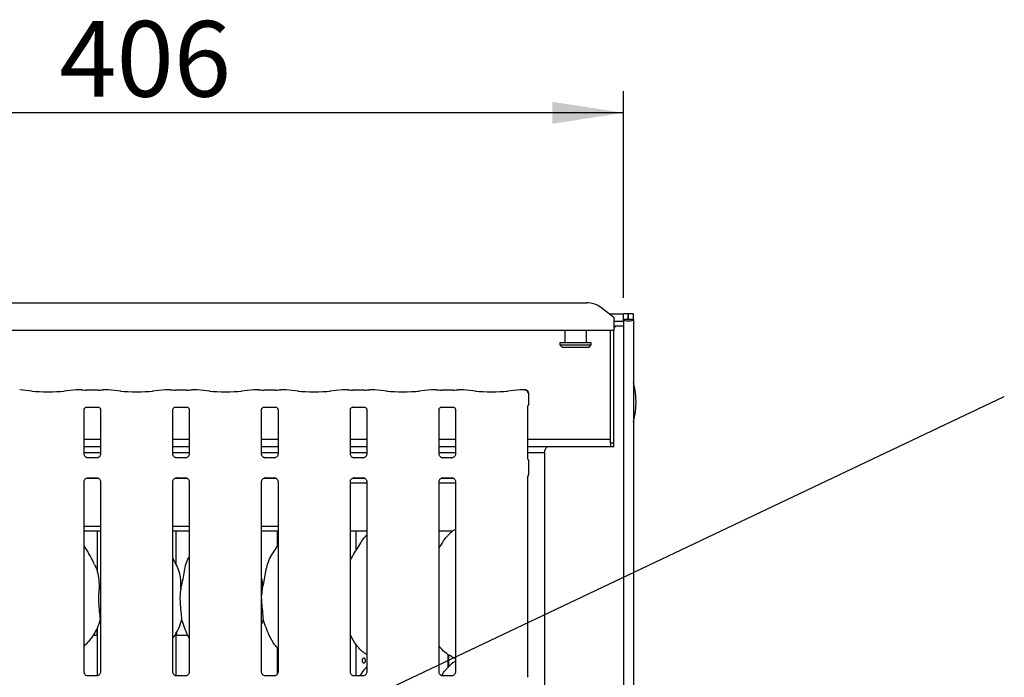
# Model space of a CAD drawing. Extents: x 5 to 415, y 5 to 292.
# Drawn here: x 93 to 139, y 117 to 148 of the extents above; entities that cross this region are included whole.
import ezdxf

# ---------------------------------------------------------------- set-up
doc = ezdxf.new("R2010")
doc.units = 0
doc.layers.add('BEMAßUNG', color=96, linetype='CONTINUOUS')
doc.layers.add('SLD-0', color=179, linetype='CONTINUOUS')
doc.styles.add('SLDTEXTSTYLE0', font='TXT', dxfattribs={"width": 0.75})
doc.styles.add('SLDTEXTSTYLE2', font='TXT', dxfattribs={"width": 0.96})
doc.dimstyles.new('SLDDIMSTYLE0', dxfattribs={"dimtxt": 3.5, "dimasz": 3.302, "dimexe": 0, "dimexo": 0.0625, "dimgap": 0.875, "dimtad": 1, "dimdec": 0, "dimlfac": 12.5, "dimrnd": 1e-09, "dimzin": 12, "dimtxsty": 'SLDTEXTSTYLE0', "dimblk1": 'NONE', "dimblk2": 'NONE', "dimsah": 1, "dimcen": 0.09, "dimazin": 3, "dimtfac": 1, "dimtofl": 0, "dimtmove": 0, "dimatfit": 3, "dimtolj": 1, "dimtzin": 12})

# ---------------------------------------------------------------- blocks, each defined once
blk = doc.blocks.new('_D_7')
at = {"layer": 'BEMAßUNG'}
for p, q in [((76.049, 134.955), (76.049, 144.265)), ((121.16, 134.689), (121.16, 144.265)), ((121.16, 143.265), (76.049, 143.265))]:
    blk.add_line(p, q, dxfattribs=at)
for points in [[(76.049, 143.265), (79.351, 142.757), (79.351, 143.773)], [(121.16, 143.265), (117.858, 143.773), (117.858, 142.757)]]:
    blk.add_solid(points, dxfattribs=at)
at = {"layer": 'BEMAßUNG', "insert": (95.022, 147.514), "char_height": 3.5, "attachment_point": 1, "style": 'SLDTEXTSTYLE2'}
blk.add_mtext('406', dxfattribs=at)
blk = doc.blocks.new('_NONE')

msp = doc.modelspace()

# ---------------------------------------------------------------- linework, layer by layer
at = {"layer": 'BEMAßUNG'}
msp.add_line((94.266, 109.014), (138.803, 130.118), dxfattribs=at)
at = {"layer": 'SLD-0', "color": 179, "linetype": 'CONTINUOUS'}
for p, q in [((77.75, 134.461), (119.459, 134.461)), ((120.716, 133.781), (120.087, 134.262)), ((120.488, 133.955), (121.16, 133.955)), ((120.716, 133.781), (120.716, 133.732)), ((120.716, 133.732), (120.716, 133.185)), ((121.16, 133.689), (121.16, 133.955)), ((121.382, 133.955), (121.16, 133.955)), ((121.16, 133.689), (121.16, 133.669)), ((121.382, 133.689), (121.16, 133.689)), ((121.16, 133.61), (121.16, 133.669)), ((121.382, 133.689), (121.382, 133.955)), ((121.393, 133.689), (121.382, 133.689)), ((121.616, 133.955), (121.393, 133.955)), ((121.393, 133.689), (121.393, 133.955)), ((121.616, 133.689), (121.393, 133.689)), ((121.616, 133.689), (121.616, 133.955)), ((121.616, 133.689), (121.616, 64.838)), ((120.716, 133.61), (121.16, 133.61)), ((120.823, 133.395), (120.716, 133.288)), ((120.716, 133.395), (121.16, 133.395)), ((121.16, 133.61), (121.16, 133.395)), ((121.16, 133.395), (121.16, 64.838)), ((120.716, 133.185), (76.493, 133.185)), ((118.438, 133.185), (118.438, 132.622)), ((119.438, 132.622), (119.438, 133.185)), ((120.549, 127.963), (120.549, 133.185)), ((120.716, 127.963), (120.716, 133.185)), ((118.216, 132.622), (118.216, 132.511)), ((118.216, 132.622), (119.66, 132.622)), ((118.216, 132.511), (118.327, 132.399)), ((118.216, 132.511), (119.66, 132.511)), ((119.549, 132.399), (118.327, 132.399)), ((119.549, 132.399), (119.66, 132.511)), ((119.66, 132.511), (119.66, 132.622)), ((93.764, 130.375), (93.182, 130.437)), ((95.804, 130.437), (95.222, 130.375)), ((96.034, 130.437), (95.817, 130.437)), ((96.818, 130.426), (96.28, 130.426)), ((97.281, 130.437), (97.064, 130.437)), ((97.876, 130.375), (97.293, 130.437)), ((99.916, 130.437), (99.333, 130.375)), ((100.145, 130.437), (99.928, 130.437)), ((100.929, 130.426), (100.391, 130.426)), ((101.392, 130.437), (101.175, 130.437)), ((101.987, 130.375), (101.405, 130.437)), ((104.027, 130.437), (103.445, 130.375)), ((104.256, 130.437), (104.039, 130.437)), ((105.04, 130.426), (104.502, 130.426)), ((105.503, 130.437), (105.286, 130.437)), ((106.098, 130.375), (105.516, 130.437)), ((108.138, 130.437), (107.556, 130.375)), ((108.367, 130.437), (108.15, 130.437)), ((109.151, 130.426), (108.613, 130.426)), ((109.614, 130.437), (109.397, 130.437)), ((110.209, 130.375), (109.627, 130.437)), ((112.249, 130.437), (111.667, 130.375)), ((112.479, 130.437), (112.262, 130.437)), ((113.262, 130.426), (112.724, 130.426)), ((113.725, 130.437), (113.508, 130.437)), ((114.32, 130.375), (113.738, 130.437)), ((116.36, 130.437), (115.778, 130.375)), ((116.576, 130.437), (116.373, 130.437)), ((116.765, 129.797), (116.765, 130.265)), ((96.278, 129.636), (96.271, 129.636)), ((96.278, 129.636), (96.82, 129.636)), ((100.389, 129.636), (100.382, 129.636)), ((100.389, 129.636), (100.931, 129.636)), ((104.5, 129.636), (104.493, 129.636)), ((104.5, 129.636), (105.042, 129.636)), ((108.611, 129.636), (108.604, 129.636)), ((108.611, 129.636), (109.153, 129.636)), ((112.722, 129.636), (112.715, 129.636)), ((112.722, 129.636), (113.264, 129.636)), ((116.724, 127.255), (116.724, 129.677)), ((96.169, 127.462), (96.169, 129.516)), ((96.929, 129.516), (96.929, 127.462)), ((100.28, 127.462), (100.28, 129.516)), ((101.04, 129.516), (101.04, 127.462)), ((104.391, 127.462), (104.391, 129.516)), ((105.151, 129.516), (105.151, 127.462)), ((108.502, 127.462), (108.502, 129.516)), ((109.262, 129.516), (109.262, 127.462)), ((112.613, 127.462), (112.613, 129.516)), ((113.374, 129.516), (113.374, 127.462)), ((96.929, 128.14), (96.169, 128.14)), ((96.929, 127.796), (96.169, 127.796)), ((101.04, 128.14), (100.28, 128.14)), ((101.04, 127.796), (100.28, 127.796)), ((105.151, 128.14), (104.391, 128.14)), ((105.151, 127.796), (104.391, 127.796)), ((109.262, 128.14), (108.502, 128.14)), ((109.262, 127.796), (108.502, 127.796)), ((113.374, 128.14), (112.613, 128.14)), ((113.374, 127.796), (112.613, 127.796)), ((120.549, 128.14), (116.724, 128.14)), ((120.549, 127.796), (116.724, 127.796)), ((120.716, 127.963), (120.549, 127.963)), ((120.549, 127.963), (120.549, 127.796)), ((120.716, 127.796), (120.549, 127.796)), ((120.716, 127.796), (120.716, 127.963)), ((96.929, 127.511), (96.169, 127.511)), ((101.04, 127.511), (100.28, 127.511)), ((105.151, 127.511), (104.391, 127.511)), ((109.262, 127.511), (108.502, 127.511)), ((113.374, 127.511), (112.613, 127.511)), ((117.493, 127.511), (116.724, 127.511)), ((117.493, 127.511), (117.493, 127.53)), ((117.493, 127.511), (117.493, 77.533)), ((96.334, 127.279), (96.344, 127.279)), ((96.752, 127.279), (96.344, 127.279)), ((100.445, 127.279), (100.455, 127.279)), ((100.863, 127.279), (100.455, 127.279)), ((104.556, 127.279), (104.566, 127.279)), ((104.974, 127.279), (104.566, 127.279)), ((108.667, 127.279), (108.677, 127.279)), ((109.085, 127.279), (108.677, 127.279)), ((112.778, 127.279), (112.788, 127.279)), ((113.196, 127.279), (112.788, 127.279)), ((116.765, 126.526), (116.765, 127.118)), ((116.724, 117.164), (116.724, 126.388)), ((96.169, 117.368), (96.169, 126.181)), ((96.278, 126.344), (96.823, 126.344)), ((96.346, 126.364), (96.754, 126.364)), ((96.764, 126.364), (96.754, 126.365)), ((96.929, 126.181), (96.929, 117.369)), ((100.28, 117.368), (100.28, 126.181)), ((100.389, 126.344), (100.934, 126.344)), ((100.457, 126.364), (100.865, 126.364)), ((100.875, 126.364), (100.865, 126.365)), ((101.04, 126.181), (101.04, 117.369)), ((104.391, 117.368), (104.391, 126.181)), ((104.5, 126.344), (105.045, 126.344)), ((104.568, 126.364), (104.976, 126.364)), ((104.986, 126.364), (104.976, 126.365)), ((105.151, 126.181), (105.151, 117.369)), ((108.502, 117.368), (108.502, 126.181)), ((108.502, 126.122), (109.262, 126.122)), ((108.611, 126.344), (109.156, 126.344)), ((108.679, 126.364), (109.088, 126.364)), ((109.098, 126.364), (109.088, 126.365)), ((109.262, 126.181), (109.262, 117.369)), ((112.613, 117.368), (112.613, 126.181)), ((112.613, 126.122), (113.374, 126.122)), ((112.722, 126.344), (113.267, 126.344)), ((112.79, 126.364), (113.199, 126.364)), ((113.209, 126.364), (113.199, 126.365)), ((113.374, 126.181), (113.374, 117.369)), ((96.169, 124.122), (96.929, 124.122)), ((100.28, 124.122), (101.04, 124.122)), ((104.391, 124.122), (105.151, 124.122)), ((96.169, 123.899), (96.929, 123.899)), ((96.771, 123.899), (96.771, 122.04)), ((100.28, 123.899), (101.04, 123.899)), ((100.438, 122.316), (100.438, 123.899)), ((104.391, 123.899), (105.151, 123.899)), ((105.105, 123.899), (105.105, 123.178)), ((108.502, 123.899), (109.262, 123.899)), ((108.771, 122.996), (108.771, 123.899)), ((109.262, 123.71), (109.224, 123.675)), ((112.613, 123.899), (113.25, 123.899)), ((100.434, 122.34), (100.28, 122.636)), ((96.865, 121.217), (96.929, 121.472)), ((104.421, 121.217), (104.391, 120.916)), ((96.929, 119.744), (96.909, 119.801)), ((104.464, 119.801), (104.391, 119.589)), ((96.749, 119.357), (96.749, 119.12)), ((96.771, 119.402), (96.771, 117.188)), ((100.438, 117.187), (100.438, 119.206)), ((100.46, 119.122), (100.46, 119.243)), ((96.578, 119.066), (96.771, 119.066)), ((100.438, 119.066), (100.967, 119.066)), ((108.771, 117.186), (108.771, 118.634)), ((105.105, 118.517), (105.105, 117.256)), ((113.041, 117.6), (113.041, 118.177)), ((113.052, 118.171), (113.052, 117.609)), ((113.189, 118.077), (113.374, 117.998)), ((109.262, 117.599), (109.224, 117.564)), ((96.754, 117.186), (96.343, 117.186)), ((100.865, 117.186), (100.454, 117.186)), ((104.976, 117.186), (104.565, 117.186)), ((109.087, 117.186), (108.676, 117.186)), ((113.198, 117.186), (112.787, 117.186))]:
    msp.add_line(p, q, dxfattribs=at)
for centre, radius, start, end in [((119.474, 133.421), 1.04, 53.9169, 90.874), ((118.41, 129.866), 3.333, 344.0844, 15.9156), ((116.599, 130.265), 0.167, 360, 80.1437)]:
    msp.add_arc(centre, radius, start, end, dxfattribs=at)
for centre, major_axis, ratio, start_param, end_param in [((121.388, 133.689), (0.228, 0), 0.267949, 3.141593, 6.283185), ((94.493, 130.454), (1.056, 0), 0.105104, 3.926991, 5.497787), ((95.82, 130.271), (-0.014, 0.166), 0.607754, 6.149189, 6.297151), ((96.28, 130.46), (0.333, 0), 0.105104, 3.871322, 4.712389), ((96.818, 130.46), (0.333, 0), 0.105104, 4.712389, 5.553456), ((97.278, 130.271), (0.014, 0.166), 0.607754, 6.26922, 6.417181), ((98.605, 130.454), (1.056, 0), 0.105104, 3.926991, 5.497787), ((99.931, 130.271), (-0.014, 0.166), 0.607754, 6.149189, 6.29715), ((100.391, 130.46), (0.333, 0), 0.105104, 3.871322, 4.712389), ((100.929, 130.46), (0.333, 0), 0.105104, 4.712389, 5.553456), ((101.39, 130.271), (0.014, 0.166), 0.607754, 6.26922, 6.417181), ((102.716, 130.454), (1.056, 0), 0.105104, 3.926991, 5.497787), ((104.042, 130.271), (-0.014, 0.166), 0.607754, 6.149189, 6.29715), ((104.502, 130.46), (0.333, 0), 0.105104, 3.871322, 4.712389), ((105.04, 130.46), (0.333, 0), 0.105104, 4.712389, 5.553456), ((105.501, 130.271), (0.014, 0.166), 0.607754, 6.269219, 6.417181), ((106.827, 130.454), (1.056, 0), 0.105104, 3.926991, 5.497787), ((108.153, 130.271), (-0.014, 0.166), 0.607754, 6.149189, 6.297149), ((108.613, 130.46), (0.333, 0), 0.105104, 3.871322, 4.712389), ((109.151, 130.46), (0.333, 0), 0.105104, 4.712389, 5.553456), ((109.612, 130.271), (0.014, 0.166), 0.607754, 6.269219, 6.417181), ((110.938, 130.454), (1.056, 0), 0.105104, 3.926991, 5.497787), ((112.264, 130.271), (-0.014, 0.166), 0.607754, 6.149189, 6.297149), ((112.724, 130.46), (0.333, 0), 0.105104, 3.871322, 4.712389), ((113.262, 130.46), (0.333, 0), 0.105104, 4.712389, 5.553456), ((113.723, 130.271), (0.014, 0.166), 0.607754, 6.269227, 6.417181), ((115.049, 130.454), (1.056, 0), 0.105104, 3.926991, 5.497787), ((116.375, 130.271), (-0.014, 0.166), 0.607754, 6.149189, 6.297156)]:
    msp.add_ellipse(centre, major_axis=major_axis, ratio=ratio, start_param=start_param, end_param=end_param, dxfattribs=at)
for points, knots in [([(96.031, 130.436), (96.032, 130.436), (96.032, 130.437), (96.033, 130.436), (96.034, 130.435)], [0, 0, 0, 0, 0.05294, 1, 1, 1, 1]), ([(97.066, 130.436), (97.066, 130.436), (97.066, 130.437), (97.065, 130.436), (97.064, 130.435)], [0, 0, 0, 0, 0.05294, 1, 1, 1, 1]), ([(100.143, 130.436), (100.143, 130.436), (100.144, 130.437), (100.144, 130.436), (100.145, 130.435)], [0, 0, 0, 0, 0.05294, 1, 1, 1, 1]), ([(101.178, 130.436), (101.177, 130.436), (101.177, 130.437), (101.176, 130.436), (101.175, 130.435)], [0, 0, 0, 0, 0.05294, 1, 1, 1, 1]), ([(104.254, 130.436), (104.254, 130.436), (104.255, 130.437), (104.255, 130.436), (104.256, 130.435)], [0, 0, 0, 0, 0.052938, 1, 1, 1, 1]), ([(105.289, 130.436), (105.289, 130.436), (105.288, 130.437), (105.287, 130.436), (105.286, 130.435)], [0, 0, 0, 0, 0.052941, 1, 1, 1, 1]), ([(108.365, 130.436), (108.365, 130.436), (108.366, 130.437), (108.367, 130.436), (108.367, 130.435)], [0, 0, 0, 0, 0.052938, 1, 1, 1, 1]), ([(109.4, 130.436), (109.4, 130.436), (109.399, 130.437), (109.398, 130.436), (109.397, 130.435)], [0, 0, 0, 0, 0.052938, 1, 1, 1, 1]), ([(112.476, 130.436), (112.476, 130.436), (112.477, 130.437), (112.478, 130.436), (112.479, 130.435)], [0, 0, 0, 0, 0.052938, 1, 1, 1, 1]), ([(113.511, 130.436), (113.511, 130.436), (113.51, 130.437), (113.509, 130.436), (113.508, 130.435)], [0, 0, 0, 0, 0.052945, 1, 1, 1, 1]), ([(116.572, 130.436), (116.572, 130.436), (116.574, 130.437), (116.575, 130.438), (116.576, 130.437), (116.576, 130.437)], [0, 0, 0, 0, 0.049739, 0.887762, 1, 1, 1, 1]), ([(116.572, 130.436), (116.573, 130.436), (116.577, 130.437), (116.598, 130.437), (116.635, 130.428), (116.674, 130.399), (116.702, 130.363), (116.719, 130.321), (116.721, 130.291), (116.722, 130.275)], [0, 0, 0, 0, 0.003325, 0.0592771, 0.2885264, 0.4851268, 0.6565121, 0.8248016, 1, 1, 1, 1]), ([(116.627, 130.429), (116.624, 130.43), (116.618, 130.431), (116.618, 130.431), (116.617, 130.431)], [0, 0, 0, 0, 0.452153, 1, 1, 1, 1]), ([(96.169, 129.515), (96.169, 129.517), (96.169, 129.523), (96.173, 129.548), (96.192, 129.587), (96.227, 129.619), (96.261, 129.633), (96.278, 129.636), (96.279, 129.636), (96.28, 129.636)], [0, 0, 0, 0, 0.051121, 0.183736, 0.384255, 0.649705, 0.827405, 0.922504, 1, 1, 1, 1]), ([(96.819, 129.636), (96.819, 129.636), (96.818, 129.636), (96.826, 129.635), (96.844, 129.631), (96.878, 129.614), (96.911, 129.579), (96.927, 129.54), (96.929, 129.518), (96.929, 129.515), (96.929, 129.515)], [0, 0, 0, 0, 0.033728, 0.114901, 0.223029, 0.382189, 0.65112, 0.867473, 0.988474, 1, 1, 1, 1]), ([(100.28, 129.515), (100.28, 129.517), (100.28, 129.523), (100.284, 129.548), (100.303, 129.587), (100.338, 129.619), (100.372, 129.633), (100.389, 129.636), (100.39, 129.636), (100.391, 129.636)], [0, 0, 0, 0, 0.051121, 0.183736, 0.384255, 0.649705, 0.827406, 0.922504, 1, 1, 1, 1]), ([(100.93, 129.636), (100.93, 129.636), (100.929, 129.636), (100.937, 129.635), (100.956, 129.631), (100.989, 129.614), (101.023, 129.579), (101.038, 129.54), (101.04, 129.518), (101.04, 129.515), (101.04, 129.515)], [0, 0, 0, 0, 0.033728, 0.114901, 0.223029, 0.382188, 0.65112, 0.867473, 0.988474, 1, 1, 1, 1]), ([(104.391, 129.515), (104.391, 129.517), (104.391, 129.523), (104.395, 129.548), (104.414, 129.587), (104.449, 129.619), (104.483, 129.633), (104.5, 129.636), (104.501, 129.636), (104.502, 129.636)], [0, 0, 0, 0, 0.051121, 0.183736, 0.384254, 0.649705, 0.827406, 0.922504, 1, 1, 1, 1]), ([(105.041, 129.636), (105.041, 129.636), (105.04, 129.636), (105.048, 129.635), (105.067, 129.631), (105.1, 129.614), (105.134, 129.579), (105.149, 129.54), (105.151, 129.518), (105.151, 129.515), (105.151, 129.515)], [0, 0, 0, 0, 0.033728, 0.114901, 0.223029, 0.382189, 0.65112, 0.867473, 0.988474, 1, 1, 1, 1]), ([(108.502, 129.515), (108.502, 129.517), (108.502, 129.523), (108.507, 129.548), (108.525, 129.587), (108.56, 129.619), (108.594, 129.633), (108.611, 129.636), (108.612, 129.636), (108.613, 129.636)], [0, 0, 0, 0, 0.051121, 0.183736, 0.384254, 0.649704, 0.827404, 0.922504, 1, 1, 1, 1]), ([(109.152, 129.636), (109.152, 129.636), (109.151, 129.636), (109.159, 129.635), (109.178, 129.631), (109.212, 129.614), (109.245, 129.579), (109.26, 129.54), (109.263, 129.518), (109.262, 129.515), (109.262, 129.515)], [0, 0, 0, 0, 0.033728, 0.114901, 0.223029, 0.382188, 0.65112, 0.867473, 0.988474, 1, 1, 1, 1]), ([(112.613, 129.515), (112.613, 129.517), (112.613, 129.523), (112.618, 129.548), (112.636, 129.587), (112.671, 129.619), (112.705, 129.633), (112.722, 129.636), (112.724, 129.636), (112.724, 129.636)], [0, 0, 0, 0, 0.051121, 0.183736, 0.384254, 0.649706, 0.827406, 0.922504, 1, 1, 1, 1]), ([(113.263, 129.636), (113.263, 129.636), (113.262, 129.636), (113.27, 129.635), (113.289, 129.631), (113.323, 129.614), (113.356, 129.579), (113.372, 129.54), (113.374, 129.518), (113.373, 129.515), (113.373, 129.515)], [0, 0, 0, 0, 0.033728, 0.114902, 0.223026, 0.382188, 0.651119, 0.867472, 0.988474, 1, 1, 1, 1]), ([(116.724, 129.673), (116.724, 129.672), (116.724, 129.669), (116.725, 129.676), (116.728, 129.686), (116.731, 129.695), (116.735, 129.701), (116.736, 129.703), (116.736, 129.703), (116.736, 129.703), (116.736, 129.703)], [0, 0, 0, 0, 0.175416, 0.414018, 0.691387, 0.87553, 0.962412, 0.984642, 0.996565, 1, 1, 1, 1]), ([(116.765, 129.798), (116.764, 129.786), (116.763, 129.76), (116.752, 129.729), (116.742, 129.712), (116.739, 129.707)], [0, 0, 0, 0, 0.389615, 0.796265, 1, 1, 1, 1]), ([(117.493, 127.53), (117.496, 127.541), (117.501, 127.562), (117.518, 127.623), (117.549, 127.7), (117.586, 127.766), (117.607, 127.792), (117.61, 127.796)], [0, 0, 0, 0, 0.2238437, 0.4241003, 0.7577682, 0.9611612, 1, 1, 1, 1]), ([(96.265, 127.304), (96.264, 127.305), (96.238, 127.315), (96.2, 127.357), (96.172, 127.418), (96.17, 127.451), (96.169, 127.463)], [0, 0, 0, 0, 0.02955, 0.429387, 0.781483, 1, 1, 1, 1]), ([(96.345, 127.28), (96.342, 127.28), (96.334, 127.28), (96.305, 127.284), (96.28, 127.296), (96.265, 127.304)], [0, 0, 0, 0, 0.165924, 0.499826, 1, 1, 1, 1]), ([(96.84, 127.309), (96.823, 127.299), (96.795, 127.284), (96.763, 127.28), (96.755, 127.28), (96.753, 127.28)], [0, 0, 0, 0, 0.530683, 0.851027, 1, 1, 1, 1]), ([(96.929, 127.463), (96.929, 127.463), (96.929, 127.454), (96.925, 127.417), (96.901, 127.363), (96.866, 127.32), (96.842, 127.309), (96.84, 127.309)], [0, 0, 0, 0, 0.014952, 0.219035, 0.572515, 0.965953, 1, 1, 1, 1]), ([(100.377, 127.304), (100.375, 127.305), (100.349, 127.315), (100.311, 127.357), (100.283, 127.418), (100.281, 127.451), (100.28, 127.463)], [0, 0, 0, 0, 0.029549, 0.429387, 0.781483, 1, 1, 1, 1]), ([(100.456, 127.28), (100.453, 127.28), (100.446, 127.28), (100.416, 127.284), (100.391, 127.296), (100.377, 127.304)], [0, 0, 0, 0, 0.165924, 0.499825, 1, 1, 1, 1]), ([(100.951, 127.309), (100.934, 127.299), (100.906, 127.284), (100.874, 127.28), (100.866, 127.28), (100.864, 127.28)], [0, 0, 0, 0, 0.530684, 0.851027, 1, 1, 1, 1]), ([(101.04, 127.463), (101.04, 127.463), (101.041, 127.454), (101.036, 127.417), (101.012, 127.363), (100.977, 127.32), (100.953, 127.309), (100.951, 127.309)], [0, 0, 0, 0, 0.014952, 0.219035, 0.572515, 0.965953, 1, 1, 1, 1]), ([(104.488, 127.304), (104.486, 127.305), (104.46, 127.315), (104.422, 127.357), (104.394, 127.418), (104.392, 127.451), (104.391, 127.463)], [0, 0, 0, 0, 0.02955, 0.429387, 0.781483, 1, 1, 1, 1]), ([(104.567, 127.28), (104.564, 127.28), (104.557, 127.28), (104.527, 127.284), (104.503, 127.296), (104.488, 127.304)], [0, 0, 0, 0, 0.165924, 0.499827, 1, 1, 1, 1]), ([(105.062, 127.309), (105.045, 127.299), (105.017, 127.284), (104.985, 127.28), (104.977, 127.28), (104.975, 127.28)], [0, 0, 0, 0, 0.530684, 0.851027, 1, 1, 1, 1]), ([(105.151, 127.463), (105.151, 127.463), (105.152, 127.454), (105.147, 127.417), (105.123, 127.363), (105.088, 127.32), (105.064, 127.309), (105.062, 127.309)], [0, 0, 0, 0, 0.014952, 0.219035, 0.572515, 0.965954, 1, 1, 1, 1]), ([(108.599, 127.304), (108.597, 127.305), (108.572, 127.315), (108.533, 127.357), (108.505, 127.418), (108.503, 127.451), (108.502, 127.463)], [0, 0, 0, 0, 0.029547, 0.429387, 0.781483, 1, 1, 1, 1]), ([(108.678, 127.28), (108.675, 127.28), (108.668, 127.28), (108.638, 127.284), (108.614, 127.296), (108.599, 127.304)], [0, 0, 0, 0, 0.165922, 0.499826, 1, 1, 1, 1]), ([(109.173, 127.309), (109.156, 127.299), (109.128, 127.284), (109.096, 127.28), (109.088, 127.28), (109.086, 127.28)], [0, 0, 0, 0, 0.530683, 0.851026, 1, 1, 1, 1]), ([(109.262, 127.463), (109.262, 127.463), (109.263, 127.454), (109.258, 127.417), (109.234, 127.363), (109.199, 127.32), (109.175, 127.309), (109.173, 127.309)], [0, 0, 0, 0, 0.014952, 0.219036, 0.572515, 0.965952, 1, 1, 1, 1]), ([(112.71, 127.304), (112.708, 127.305), (112.683, 127.315), (112.644, 127.357), (112.616, 127.418), (112.614, 127.451), (112.613, 127.463)], [0, 0, 0, 0, 0.029547, 0.429385, 0.781483, 1, 1, 1, 1]), ([(112.789, 127.28), (112.787, 127.28), (112.779, 127.28), (112.749, 127.284), (112.725, 127.296), (112.71, 127.304)], [0, 0, 0, 0, 0.165926, 0.499831, 1, 1, 1, 1]), ([(113.284, 127.309), (113.267, 127.299), (113.24, 127.284), (113.207, 127.28), (113.199, 127.28), (113.197, 127.28)], [0, 0, 0, 0, 0.530689, 0.851026, 1, 1, 1, 1]), ([(113.373, 127.463), (113.373, 127.463), (113.374, 127.454), (113.369, 127.417), (113.346, 127.363), (113.31, 127.32), (113.286, 127.309), (113.284, 127.309)], [0, 0, 0, 0, 0.014952, 0.219036, 0.572515, 0.965955, 1, 1, 1, 1]), ([(96.752, 127.279), (96.753, 127.279), (96.756, 127.28), (96.76, 127.279), (96.764, 127.279), (96.764, 127.279)], [0, 0, 0, 0, 0.159763, 0.913671, 1, 1, 1, 1]), ([(100.863, 127.279), (100.864, 127.279), (100.867, 127.28), (100.871, 127.279), (100.875, 127.279), (100.875, 127.279)], [0, 0, 0, 0, 0.159765, 0.913682, 1, 1, 1, 1]), ([(104.974, 127.279), (104.975, 127.279), (104.978, 127.28), (104.983, 127.279), (104.986, 127.279), (104.986, 127.279)], [0, 0, 0, 0, 0.159761, 0.913661, 1, 1, 1, 1]), ([(109.085, 127.279), (109.086, 127.279), (109.089, 127.28), (109.094, 127.279), (109.097, 127.279), (109.098, 127.279)], [0, 0, 0, 0, 0.159744, 0.913659, 1, 1, 1, 1]), ([(113.196, 127.279), (113.197, 127.279), (113.2, 127.28), (113.205, 127.279), (113.208, 127.279), (113.209, 127.279)], [0, 0, 0, 0, 0.159752, 0.913701, 1, 1, 1, 1]), ([(116.743, 127.201), (116.743, 127.201), (116.743, 127.201), (116.743, 127.201), (116.743, 127.201), (116.743, 127.201), (116.733, 127.217), (116.725, 127.241), (116.724, 127.259), (116.724, 127.258), (116.724, 127.258)], [0, 0, 0, 0, 0.000061, 0.000565, 0.001168, 0.002143, 0.004423, 0.681354, 0.925877, 1, 1, 1, 1]), ([(116.743, 127.201), (116.745, 127.198), (116.753, 127.183), (116.763, 127.155), (116.764, 127.13), (116.765, 127.117)], [0, 0, 0, 0, 0.127914, 0.573267, 1, 1, 1, 1]), ([(116.724, 126.385), (116.724, 126.386), (116.724, 126.387), (116.727, 126.406), (116.733, 126.424), (116.74, 126.438), (116.742, 126.441), (116.743, 126.442), (116.743, 126.442), (116.743, 126.442), (116.743, 126.442), (116.743, 126.442)], [0, 0, 0, 0, 0.185361, 0.43177, 0.856079, 0.948984, 0.996913, 0.998549, 0.999377, 0.9999, 1, 1, 1, 1]), ([(116.743, 126.442), (116.745, 126.446), (116.753, 126.46), (116.763, 126.488), (116.764, 126.514), (116.765, 126.526)], [0, 0, 0, 0, 0.12791, 0.573102, 1, 1, 1, 1]), ([(96.169, 126.18), (96.169, 126.181), (96.168, 126.19), (96.173, 126.227), (96.196, 126.282), (96.247, 126.334), (96.301, 126.359), (96.336, 126.364), (96.344, 126.364), (96.347, 126.364)], [0, 0, 0, 0, 0.009368, 0.137215, 0.358653, 0.605124, 0.817495, 0.932815, 1, 1, 1, 1]), ([(96.346, 126.364), (96.345, 126.364), (96.342, 126.364), (96.338, 126.364), (96.334, 126.364), (96.334, 126.364)], [0, 0, 0, 0, 0.159766, 0.913681, 1, 1, 1, 1]), ([(96.753, 126.364), (96.756, 126.364), (96.763, 126.364), (96.793, 126.36), (96.818, 126.347), (96.833, 126.34)], [0, 0, 0, 0, 0.165565, 0.498745, 1, 1, 1, 1]), ([(96.833, 126.34), (96.834, 126.339), (96.86, 126.328), (96.898, 126.286), (96.926, 126.225), (96.928, 126.193), (96.929, 126.18)], [0, 0, 0, 0, 0.028495, 0.428766, 0.781246, 1, 1, 1, 1]), ([(100.28, 126.18), (100.28, 126.181), (100.28, 126.19), (100.284, 126.227), (100.308, 126.282), (100.358, 126.334), (100.412, 126.359), (100.447, 126.364), (100.455, 126.364), (100.458, 126.364)], [0, 0, 0, 0, 0.009368, 0.137215, 0.358653, 0.605124, 0.817494, 0.932816, 1, 1, 1, 1]), ([(100.457, 126.364), (100.456, 126.364), (100.453, 126.364), (100.449, 126.364), (100.445, 126.364), (100.445, 126.364)], [0, 0, 0, 0, 0.159764, 0.913671, 1, 1, 1, 1]), ([(100.864, 126.364), (100.867, 126.364), (100.875, 126.364), (100.904, 126.36), (100.929, 126.347), (100.944, 126.34)], [0, 0, 0, 0, 0.165565, 0.498745, 1, 1, 1, 1]), ([(100.944, 126.34), (100.945, 126.339), (100.971, 126.328), (101.009, 126.286), (101.037, 126.225), (101.039, 126.193), (101.04, 126.18)], [0, 0, 0, 0, 0.028495, 0.428766, 0.781246, 1, 1, 1, 1]), ([(104.391, 126.18), (104.391, 126.181), (104.391, 126.19), (104.395, 126.227), (104.419, 126.282), (104.469, 126.334), (104.523, 126.359), (104.559, 126.364), (104.567, 126.364), (104.57, 126.364)], [0, 0, 0, 0, 0.009368, 0.137215, 0.358653, 0.605123, 0.817495, 0.932815, 1, 1, 1, 1]), ([(104.568, 126.364), (104.568, 126.364), (104.564, 126.364), (104.56, 126.364), (104.556, 126.364), (104.556, 126.364)], [0, 0, 0, 0, 0.159766, 0.913681, 1, 1, 1, 1]), ([(104.975, 126.364), (104.978, 126.364), (104.986, 126.364), (105.015, 126.36), (105.04, 126.347), (105.055, 126.34)], [0, 0, 0, 0, 0.165565, 0.498744, 1, 1, 1, 1]), ([(105.055, 126.34), (105.057, 126.339), (105.082, 126.328), (105.12, 126.286), (105.148, 126.225), (105.15, 126.193), (105.151, 126.18)], [0, 0, 0, 0, 0.0284945, 0.428766, 0.7812455, 1, 1, 1, 1]), ([(108.502, 126.18), (108.502, 126.181), (108.502, 126.19), (108.506, 126.227), (108.53, 126.282), (108.581, 126.334), (108.635, 126.359), (108.67, 126.364), (108.678, 126.364), (108.681, 126.364)], [0, 0, 0, 0, 0.009368, 0.137215, 0.358653, 0.605124, 0.817495, 0.932816, 1, 1, 1, 1]), ([(108.679, 126.364), (108.679, 126.364), (108.675, 126.364), (108.671, 126.364), (108.667, 126.364), (108.667, 126.364)], [0, 0, 0, 0, 0.159745, 0.913658, 1, 1, 1, 1]), ([(109.087, 126.364), (109.089, 126.364), (109.097, 126.364), (109.126, 126.36), (109.151, 126.347), (109.166, 126.34)], [0, 0, 0, 0, 0.165564, 0.498748, 1, 1, 1, 1]), ([(109.166, 126.34), (109.168, 126.339), (109.193, 126.328), (109.231, 126.286), (109.259, 126.225), (109.262, 126.193), (109.262, 126.18)], [0, 0, 0, 0, 0.028496, 0.428766, 0.781246, 1, 1, 1, 1]), ([(112.613, 126.18), (112.613, 126.181), (112.613, 126.19), (112.618, 126.227), (112.641, 126.282), (112.692, 126.334), (112.746, 126.359), (112.781, 126.364), (112.789, 126.364), (112.792, 126.364)], [0, 0, 0, 0, 0.009368, 0.137215, 0.358653, 0.605122, 0.817493, 0.932816, 1, 1, 1, 1]), ([(112.79, 126.364), (112.79, 126.364), (112.786, 126.364), (112.782, 126.364), (112.778, 126.364), (112.778, 126.364)], [0, 0, 0, 0, 0.159738, 0.913616, 1, 1, 1, 1]), ([(113.198, 126.364), (113.2, 126.364), (113.208, 126.364), (113.237, 126.36), (113.262, 126.347), (113.277, 126.34)], [0, 0, 0, 0, 0.16556, 0.498743, 1, 1, 1, 1]), ([(113.277, 126.34), (113.279, 126.339), (113.304, 126.328), (113.343, 126.286), (113.37, 126.225), (113.373, 126.193), (113.373, 126.18)], [0, 0, 0, 0, 0.028496, 0.428766, 0.781246, 1, 1, 1, 1]), ([(108.502, 122.498), (108.519, 122.545), (108.577, 122.71), (108.752, 122.955), (108.942, 123.27), (109.083, 123.527), (109.203, 123.64), (109.233, 123.668)], [0, 0, 0, 0, 0.108978, 0.375806, 0.644374, 0.910443, 1, 1, 1, 1]), ([(112.613, 123.101), (112.649, 123.158), (112.749, 123.32), (112.861, 123.527), (112.981, 123.64), (113.011, 123.668)], [0, 0, 0, 0, 0.290689, 0.821376, 1, 1, 1, 1]), ([(113.374, 123.973), (113.331, 123.95), (113.19, 123.871), (113.079, 123.756), (113.002, 123.675)], [0, 0, 0, 0, 0.296351, 1, 1, 1, 1]), ([(96.656, 122.34), (96.587, 122.477), (96.455, 122.738), (96.286, 123.027), (96.185, 123.179), (96.169, 123.203)], [0, 0, 0, 0, 0.4807, 0.918323, 1, 1, 1, 1]), ([(104.421, 121.217), (104.453, 121.335), (104.517, 121.573), (104.575, 121.937), (104.637, 122.3), (104.767, 122.647), (104.968, 122.949), (105.091, 123.154), (105.151, 123.254)], [0, 0, 0, 0, 0.1681455, 0.3366795, 0.5054103, 0.6713195, 0.8402917, 1, 1, 1, 1]), ([(96.651, 122.34), (96.697, 122.237), (96.8, 122.01), (96.856, 121.625), (96.862, 121.354), (96.865, 121.217)], [0, 0, 0, 0, 0.293052, 0.643145, 1, 1, 1, 1]), ([(100.428, 122.34), (100.475, 122.237), (100.578, 122.01), (100.634, 121.625), (100.64, 121.354), (100.643, 121.217)], [0, 0, 0, 0, 0.293052, 0.643145, 1, 1, 1, 1]), ([(100.643, 121.217), (100.675, 121.335), (100.739, 121.573), (100.797, 121.938), (100.861, 122.299), (100.949, 122.558), (101.027, 122.683), (101.04, 122.705)], [0, 0, 0, 0, 0.2379982, 0.4765463, 0.7153731, 0.950206, 1, 1, 1, 1]), ([(104.391, 121.695), (104.395, 121.673), (104.424, 121.515), (104.422, 121.355), (104.421, 121.217)], [0, 0, 0, 0, 0.140913, 1, 1, 1, 1]), ([(96.865, 121.217), (96.852, 121.112), (96.827, 120.903), (96.834, 120.555), (96.871, 120.165), (96.896, 119.922), (96.909, 119.801)], [0, 0, 0, 0, 0.224207, 0.4515594, 0.7276816, 1, 1, 1, 1]), ([(100.643, 121.217), (100.63, 121.112), (100.604, 120.903), (100.611, 120.555), (100.649, 120.165), (100.674, 119.922), (100.687, 119.801)], [0, 0, 0, 0, 0.224207, 0.4515594, 0.7276816, 1, 1, 1, 1]), ([(104.391, 120.753), (104.391, 120.695), (104.39, 120.504), (104.428, 120.164), (104.452, 119.922), (104.464, 119.801)], [0, 0, 0, 0, 0.183937, 0.594798, 1, 1, 1, 1]), ([(96.909, 119.801), (96.867, 119.659), (96.782, 119.372), (96.557, 119.016), (96.354, 118.744), (96.218, 118.614), (96.169, 118.567)], [0, 0, 0, 0, 0.303627, 0.612705, 0.860926, 1, 1, 1, 1]), ([(100.687, 119.801), (100.644, 119.66), (100.558, 119.374), (100.396, 119.098), (100.291, 118.966), (100.28, 118.952)], [0, 0, 0, 0, 0.466892, 0.942165, 1, 1, 1, 1]), ([(101.04, 118.938), (101.016, 118.977), (100.925, 119.13), (100.818, 119.425), (100.731, 119.675), (100.687, 119.801)], [0, 0, 0, 0, 0.14863, 0.571175, 1, 1, 1, 1]), ([(105.151, 118.468), (105.097, 118.522), (104.925, 118.689), (104.756, 119.028), (104.593, 119.423), (104.507, 119.675), (104.464, 119.801)], [0, 0, 0, 0, 0.150208, 0.474377, 0.73525, 1, 1, 1, 1]), ([(96.749, 119.12), (96.749, 119.12), (96.749, 119.12), (96.75, 119.106), (96.751, 119.086), (96.751, 119.071), (96.751, 119.066)], [0, 0, 0, 0, 0.220846, 0.54493, 0.869412, 1, 1, 1, 1]), ([(100.458, 119.066), (100.458, 119.071), (100.458, 119.087), (100.459, 119.107), (100.46, 119.12), (100.46, 119.121), (100.46, 119.122)], [0, 0, 0, 0, 0.144223, 0.468648, 0.793288, 1, 1, 1, 1]), ([(109.262, 118.178), (109.215, 118.206), (109.022, 118.322), (108.762, 118.621), (108.58, 118.926), (108.51, 119.097), (108.502, 119.116)], [0, 0, 0, 0, 0.135835, 0.548538, 0.948804, 1, 1, 1, 1]), ([(113.194, 118.08), (113.092, 118.137), (112.868, 118.263), (112.703, 118.46), (112.613, 118.566)], [0, 0, 0, 0, 0.457437, 1, 1, 1, 1]), ([(109.05, 117.911), (109.049, 117.899), (109.05, 117.874), (109.06, 117.839), (109.077, 117.811), (109.1, 117.792), (109.126, 117.786), (109.153, 117.793), (109.177, 117.812), (109.196, 117.84), (109.205, 117.871), (109.206, 117.892), (109.207, 117.899)], [0.4829228, 0.4829228, 0.4829228, 0.4829228, 0.5365482, 0.5901343, 0.6437868, 0.6975065, 0.7511907, 0.8047904, 0.8583894, 0.9120731, 0.9657935, 1, 1, 1, 1]), ([(109.207, 117.899), (109.206, 117.912), (109.204, 117.937), (109.19, 117.97), (109.169, 117.995), (109.143, 118.01), (109.117, 118.012), (109.091, 118.001), (109.07, 117.979), (109.055, 117.948), (109.051, 117.924), (109.05, 117.911)], [0, 0, 0, 0, 0.0536211, 0.1072428, 0.1609238, 0.2146453, 0.2682998, 0.3218869, 0.3755089, 0.4292168, 0.4829228, 0.4829228, 0.4829228, 0.4829228]), ([(113.374, 117.862), (113.331, 117.839), (113.19, 117.76), (113.079, 117.645), (113.002, 117.564)], [0, 0, 0, 0, 0.2963507, 1, 1, 1, 1]), ([(96.345, 117.186), (96.345, 117.186), (96.343, 117.185), (96.326, 117.187), (96.288, 117.195), (96.234, 117.225), (96.189, 117.28), (96.17, 117.336), (96.17, 117.361), (96.169, 117.368)], [0, 0, 0, 0, 0.0056698, 0.089892, 0.2115406, 0.438845, 0.6902608, 0.9050643, 1, 1, 1, 1]), ([(96.929, 117.37), (96.929, 117.37), (96.93, 117.362), (96.926, 117.327), (96.905, 117.274), (96.857, 117.219), (96.802, 117.192), (96.765, 117.186), (96.756, 117.186), (96.753, 117.186)], [0, 0, 0, 0, 0.000961, 0.12613, 0.339876, 0.590586, 0.814957, 0.939833, 1, 1, 1, 1]), ([(100.457, 117.186), (100.456, 117.186), (100.454, 117.185), (100.437, 117.187), (100.4, 117.195), (100.346, 117.225), (100.3, 117.28), (100.281, 117.336), (100.281, 117.361), (100.281, 117.368)], [0, 0, 0, 0, 0.0056698, 0.089892, 0.2115405, 0.4388449, 0.6902609, 0.9050643, 1, 1, 1, 1]), ([(101.04, 117.37), (101.04, 117.37), (101.041, 117.362), (101.037, 117.327), (101.016, 117.274), (100.968, 117.219), (100.913, 117.192), (100.876, 117.186), (100.867, 117.186), (100.864, 117.186)], [0, 0, 0, 0, 0.000961, 0.12613, 0.339876, 0.590586, 0.814957, 0.939833, 1, 1, 1, 1]), ([(104.568, 117.186), (104.568, 117.186), (104.565, 117.185), (104.548, 117.187), (104.511, 117.195), (104.457, 117.225), (104.411, 117.28), (104.392, 117.336), (104.392, 117.361), (104.392, 117.368)], [0, 0, 0, 0, 0.00567, 0.089892, 0.211541, 0.438845, 0.690261, 0.905064, 1, 1, 1, 1]), ([(105.151, 117.37), (105.151, 117.37), (105.152, 117.362), (105.148, 117.327), (105.127, 117.274), (105.079, 117.219), (105.024, 117.192), (104.987, 117.186), (104.978, 117.186), (104.975, 117.186)], [0, 0, 0, 0, 0.000961, 0.12613, 0.339876, 0.590586, 0.814957, 0.939833, 1, 1, 1, 1]), ([(108.679, 117.186), (108.679, 117.186), (108.676, 117.185), (108.659, 117.187), (108.622, 117.195), (108.568, 117.225), (108.522, 117.28), (108.503, 117.336), (108.503, 117.361), (108.503, 117.368)], [0, 0, 0, 0, 0.00567, 0.089893, 0.21154, 0.438844, 0.690261, 0.905064, 1, 1, 1, 1]), ([(108.956, 117.186), (109.013, 117.286), (109.09, 117.422), (109.203, 117.529), (109.233, 117.557)], [0, 0, 0, 0, 0.733258, 1, 1, 1, 1]), ([(109.262, 117.37), (109.262, 117.37), (109.263, 117.362), (109.259, 117.327), (109.238, 117.274), (109.19, 117.219), (109.135, 117.192), (109.098, 117.186), (109.089, 117.186), (109.086, 117.186)], [0, 0, 0, 0, 0.000961, 0.12613, 0.339876, 0.590586, 0.814958, 0.939833, 1, 1, 1, 1]), ([(112.79, 117.186), (112.79, 117.186), (112.787, 117.185), (112.77, 117.187), (112.733, 117.195), (112.679, 117.225), (112.633, 117.28), (112.615, 117.336), (112.614, 117.361), (112.614, 117.368)], [0, 0, 0, 0, 0.0056697, 0.0898913, 0.211539, 0.4388437, 0.6902599, 0.905064, 1, 1, 1, 1]), ([(112.74, 117.195), (112.795, 117.292), (112.87, 117.425), (112.981, 117.529), (113.011, 117.557)], [0, 0, 0, 0, 0.726386, 1, 1, 1, 1]), ([(113.374, 117.37), (113.374, 117.37), (113.374, 117.362), (113.37, 117.327), (113.349, 117.274), (113.301, 117.219), (113.246, 117.192), (113.209, 117.186), (113.2, 117.186), (113.198, 117.186)], [0, 0, 0, 0, 0.0009608, 0.1261294, 0.339876, 0.5905858, 0.8149578, 0.9398331, 1, 1, 1, 1]), ([(116.743, 117.121), (116.738, 117.128), (116.729, 117.142), (116.724, 117.166), (116.724, 117.169), (116.724, 117.17)], [0, 0, 0, 0, 0.381181, 0.810542, 1, 1, 1, 1])]:
    msp.add_open_spline(points, degree=3, knots=knots, dxfattribs=at)

# ---------------------------------------------------------------- dimensions: what is measured, and where the dimension line sits
at = {"layer": 'BEMAßUNG'}
dim = msp.add_linear_dim(base=(121.16, 143.265), p1=(76.049, 133.955), p2=(121.16, 133.689), dimstyle='SLDDIMSTYLE0', dxfattribs=at)
dim.commit()
dim.dimension.update_dxf_attribs({"geometry": '_D_7', "text_midpoint": (98.901, 143.265), "dimtype": 160})

doc.saveas('drawing.dxf')
